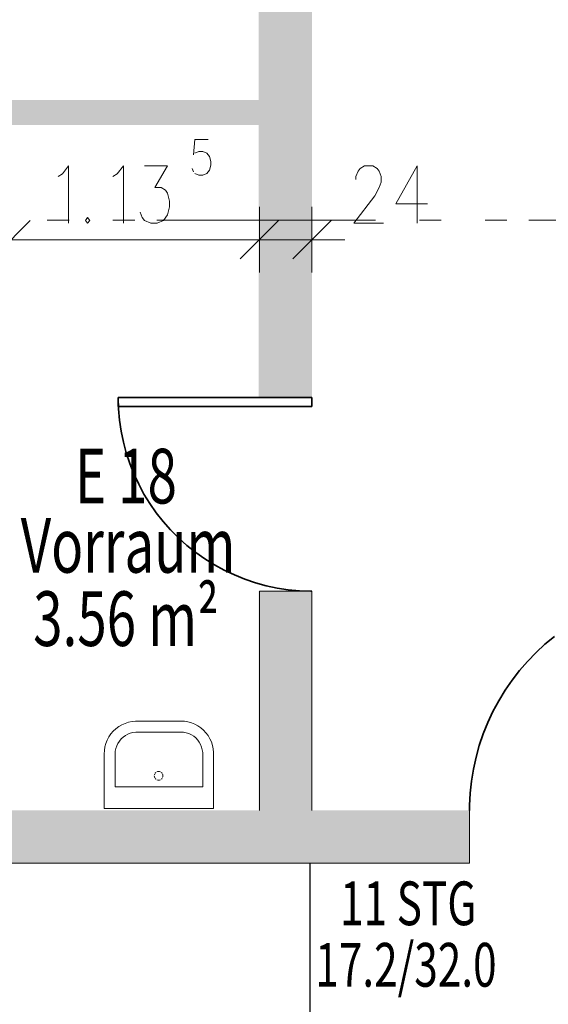
# Model space of a CAD drawing. Units: metres. Extents: x -4 to 118, y -34 to 71.
# Drawn here: x 56 to 59, y 48 to 52 of the extents above; entities that cross this region are included whole.
import ezdxf

# ---------------------------------------------------------------- set-up
doc = ezdxf.new("R2010")
doc.units = ezdxf.units.M
for name, pattern in [('AUSGEZOGEN', [0]), ('MITTE2_S7', [1.41, 0, -0.01, 1, -0.2, 0, -0.2]), ('STRICHPUNKT2_S5', [0.7, 0.4, -0.1, 0.1, -0.1])]:
    doc.linetypes.add(name, pattern=pattern)
for name, color, linetype, lineweight in [('Achsen', 30, 'STRICHPUNKT2_S5', 18), ('Brandschutz', 30, 'STRICHPUNKT2_S5', 18), ('EG Fenster', 7, 'AUSGEZOGEN', 25), ('EG Masse', 7, 'AUSGEZOGEN', 25), ('EG M©†bel', 7, 'AUSGEZOGEN', 25), ('EG Treppe', 7, 'AUSGEZOGEN', 25), ('Standard', 7, 'AUSGEZOGEN', 25), ('Wand', 7, 'AUSGEZOGEN', 35), ('Zus Rahmen', 7, 'AUSGEZOGEN', 25)]:
    doc.layers.add(name, color=color, linetype=linetype, lineweight=lineweight)
doc.styles.add('ISOCP2', font='ISOCP2__.TTF')

msp = doc.modelspace()

# ---------------------------------------------------------------- hatches: boundary and pattern name
at = {"layer": 'Brandschutz', "linetype": 'AUSGEZOGEN', "lineweight": 25, "transparency": 33554687}
for points in [[(57.6515, 61.1091), (57.4115, 61.1091), (57.4115, 50.4522), (57.6515, 50.4522)], [(57.6515, 49.5672), (57.4115, 49.5672), (57.4115, 48.5641), (57.6515, 48.5641)], [(52.6517, 48.5641), (52.6517, 48.3241), (58.3714, 48.3241), (58.3714, 48.5641)]]:
    msp.add_hatch(color=1, dxfattribs=at).paths.add_polyline_path(points)
at = {"layer": 'Wand', "linetype": 'AUSGEZOGEN', "lineweight": 13, "transparency": 33554687}
for points in [[(57.4141, 61.1089), (57.4141, 50.4515), (57.6541, 50.4515), (57.6541, 61.1089)], [(52.6541, 51.6983), (57.4141, 51.6983), (57.4141, 51.8133), (52.6541, 51.8133)], [(57.4141, 49.5665), (57.4141, 48.5633), (57.6541, 48.5633), (57.6541, 49.5665)], [(52.6541, 48.3233), (58.3741, 48.3233), (58.3741, 48.5633), (52.6541, 48.5633)]]:
    msp.add_hatch(color=59, dxfattribs=at).paths.add_polyline_path(points)

# ---------------------------------------------------------------- linework, layer by layer
at = {"layer": 'Achsen', "color": 3, "linetype": 'MITTE2_S7', "lineweight": 18, "transparency": 33554687}
msp.add_line((-2.7549, 51.2633), (117.2261, 51.2633), dxfattribs=at)
at = {"layer": 'EG Fenster', "color": 134, "linetype": 'AUSGEZOGEN', "lineweight": 35, "transparency": 33554687}
for p, q in [((56.7691, 50.4515), (56.7706, 50.4003)), ((57.6541, 50.4515), (56.7691, 50.4515)), ((56.7691, 50.4515), (56.7691, 50.4115)), ((57.6541, 50.4115), (57.6541, 50.4515)), ((56.7691, 50.4115), (57.6541, 50.4115)), ((56.7706, 50.4003), (56.775, 50.3492)), ((56.775, 50.3492), (56.7824, 50.2985)), ((56.7824, 50.2985), (56.7928, 50.2482)), ((56.7928, 50.2482), (56.806, 50.1987)), ((56.806, 50.1987), (56.822, 50.15)), ((56.822, 50.15), (56.8409, 50.1023)), ((56.8409, 50.1023), (56.8625, 50.0558)), ((56.8625, 50.0558), (56.8867, 50.0106)), ((56.8867, 50.0106), (56.9136, 49.9669)), ((56.9136, 49.9669), (56.9429, 49.9249)), ((56.9429, 49.9249), (56.9746, 49.8846)), ((56.9746, 49.8846), (57.0085, 49.8462)), ((57.0085, 49.8462), (57.0447, 49.8098)), ((57.0447, 49.8098), (57.0829, 49.7756)), ((57.0829, 49.7756), (57.123, 49.7436)), ((57.123, 49.7436), (57.1648, 49.7141)), ((57.1648, 49.7141), (57.2084, 49.687)), ((57.2084, 49.687), (57.2534, 49.6624)), ((57.2534, 49.6624), (57.2998, 49.6406)), ((57.2998, 49.6406), (57.3473, 49.6214)), ((57.3473, 49.6214), (57.3959, 49.605)), ((57.3959, 49.605), (57.4454, 49.5915)), ((57.4454, 49.5915), (57.4955, 49.5808)), ((57.4955, 49.5808), (57.5462, 49.5731)), ((57.5462, 49.5731), (57.5973, 49.5683)), ((57.5973, 49.5683), (57.6485, 49.5665)), ((57.6485, 49.5665), (57.6541, 49.5665)), ((58.7622, 49.3591), (58.7191, 49.3236)), ((58.7191, 49.3236), (58.6781, 49.2857)), ((58.6781, 49.2857), (58.6393, 49.2455)), ((58.6393, 49.2455), (58.6028, 49.2034)), ((58.6028, 49.2034), (58.5686, 49.1592)), ((58.5686, 49.1592), (58.5369, 49.1132)), ((58.5369, 49.1132), (58.5078, 49.0656)), ((58.5078, 49.0656), (58.4814, 49.0164)), ((58.4814, 49.0164), (58.4578, 48.9658)), ((58.4578, 48.9658), (58.4369, 48.914)), ((58.4369, 48.914), (58.419, 48.8612)), ((58.419, 48.8612), (58.404, 48.8074)), ((58.404, 48.8074), (58.392, 48.7528)), ((58.392, 48.7528), (58.3831, 48.6977)), ((58.3831, 48.6977), (58.3772, 48.6422)), ((58.3772, 48.6422), (58.3744, 48.5865)), ((58.3744, 48.5865), (58.3741, 48.5633))]:
    msp.add_line(p, q, dxfattribs=at)
at = {"layer": 'EG Masse', "color": 202, "linetype": 'AUSGEZOGEN', "lineweight": 13, "transparency": 33554687}
for p, q in [((57.1194, 51.6326), (57.1134, 51.5623)), ((57.1795, 51.6326), (57.1194, 51.6326)), ((57.1194, 51.5701), (57.1375, 51.5779)), ((57.1375, 51.5779), (57.1555, 51.5779)), ((57.1555, 51.5779), (57.1735, 51.5701)), ((57.1735, 51.5701), (57.1855, 51.5544)), ((57.1855, 51.5544), (57.1916, 51.531)), ((57.1916, 51.5154), (57.1855, 51.4919)), ((57.1916, 51.531), (57.1916, 51.5154)), ((56.4944, 51.4623), (56.5137, 51.4748)), ((56.5137, 51.4748), (56.5425, 51.5123)), ((56.5425, 51.5123), (56.5425, 51.2498)), ((56.7444, 51.4623), (56.7637, 51.4748)), ((56.7637, 51.4748), (56.7925, 51.5123)), ((56.7925, 51.5123), (56.7925, 51.2498)), ((56.8887, 51.5123), (56.9944, 51.5123)), ((56.9944, 51.5123), (56.9367, 51.4123)), ((57.1134, 51.4841), (57.1074, 51.4998)), ((57.1375, 51.4685), (57.1194, 51.4763)), ((57.1555, 51.4685), (57.1375, 51.4685)), ((57.1735, 51.4763), (57.1555, 51.4685)), ((57.1855, 51.4919), (57.1735, 51.4763)), ((57.8555, 51.4623), (57.8651, 51.4873)), ((57.8651, 51.4873), (57.8748, 51.4998)), ((57.8748, 51.4998), (57.894, 51.5123)), ((57.894, 51.5123), (57.9324, 51.5123)), ((57.9324, 51.5123), (57.9517, 51.4998)), ((57.9517, 51.4998), (57.9613, 51.4873)), ((57.9613, 51.4873), (57.9709, 51.4623)), ((58.1344, 51.5123), (58.0382, 51.3373)), ((58.1344, 51.5123), (58.1344, 51.2498)), ((57.8555, 51.4498), (57.8555, 51.4623)), ((57.9709, 51.4373), (57.9613, 51.4123)), ((57.9709, 51.4623), (57.9709, 51.4373)), ((56.9367, 51.4123), (56.9656, 51.4123)), ((56.9656, 51.4123), (56.9848, 51.3998)), ((56.9848, 51.3998), (56.9944, 51.3873)), ((56.9944, 51.3873), (57.0041, 51.3498)), ((57.9613, 51.4123), (57.9421, 51.3748)), ((57.0041, 51.3498), (57.0041, 51.3248)), ((57.9421, 51.3748), (57.8459, 51.2498)), ((58.0382, 51.3373), (58.1824, 51.3373)), ((56.8791, 51.2748), (56.8694, 51.2998)), ((57.0041, 51.3248), (56.9944, 51.2873)), ((57.4141, 51.3238), (57.4141, 51.1738)), ((57.4141, 51.3238), (57.4141, 51.1738)), ((57.6541, 51.3238), (57.6541, 51.1738)), ((56.3666, 51.2613), (56.1916, 51.0863)), ((56.6291, 51.2748), (56.6194, 51.2623)), ((56.6194, 51.2623), (56.6291, 51.2498)), ((56.6387, 51.2623), (56.6291, 51.2748)), ((56.6291, 51.2498), (56.6387, 51.2623)), ((56.8887, 51.2623), (56.8791, 51.2748)), ((56.9175, 51.2498), (56.8887, 51.2623)), ((56.9464, 51.2498), (56.9175, 51.2498)), ((56.9752, 51.2623), (56.9464, 51.2498)), ((56.9944, 51.2873), (56.9752, 51.2623)), ((57.3266, 51.0863), (57.5016, 51.2613)), ((57.5016, 51.2613), (57.3266, 51.0863)), ((57.5666, 51.0863), (57.7416, 51.2613)), ((57.8459, 51.2498), (57.9805, 51.2498)), ((56.1291, 51.1738), (57.5641, 51.1738)), ((57.2641, 51.1738), (57.8041, 51.1738)), ((57.4141, 51.0238), (57.4141, 51.1738)), ((57.4141, 51.0238), (57.4141, 51.1738)), ((57.6541, 51.0238), (57.6541, 51.1738))]:
    msp.add_line(p, q, dxfattribs=at)
at = {"layer": 'EG M©†bel', "color": 253, "linetype": 'AUSGEZOGEN', "lineweight": 9, "transparency": 33554687}
for p, q in [((56.7585, 48.937), (56.7716, 48.9468)), ((56.7716, 48.9468), (56.7856, 48.9551)), ((56.7856, 48.9551), (56.8005, 48.9619)), ((56.8005, 48.9619), (56.816, 48.967)), ((56.816, 48.967), (56.832, 48.9704)), ((56.832, 48.9704), (56.8482, 48.972)), ((56.8482, 48.972), (56.855, 48.9722)), ((56.855, 48.9722), (57.055, 48.9722)), ((57.055, 48.9722), (57.0713, 48.9713)), ((57.0713, 48.9713), (57.0875, 48.9686)), ((57.0875, 48.9686), (57.1032, 48.9642)), ((57.1032, 48.9642), (57.1184, 48.9582)), ((57.1184, 48.9582), (57.1328, 48.9505)), ((57.1328, 48.9505), (57.1463, 48.9413)), ((56.7268, 48.8999), (56.736, 48.9134)), ((56.736, 48.9134), (56.7466, 48.9258)), ((56.7466, 48.9258), (56.7585, 48.937)), ((56.7914, 48.8993), (56.8016, 48.9067)), ((56.8016, 48.9067), (56.8126, 48.9127)), ((56.8126, 48.9127), (56.8243, 48.9173)), ((56.8243, 48.9173), (56.8365, 48.9205)), ((56.8365, 48.9205), (56.849, 48.922)), ((56.849, 48.922), (56.855, 48.9222)), ((56.855, 48.9222), (57.055, 48.9222)), ((57.055, 48.9222), (57.0676, 48.9214)), ((57.0676, 48.9214), (57.0799, 48.919)), ((57.0799, 48.919), (57.0919, 48.9151)), ((57.0919, 48.9151), (57.1033, 48.9098)), ((57.1033, 48.9098), (57.1139, 48.903)), ((57.1139, 48.903), (57.1236, 48.895)), ((57.1463, 48.9413), (57.1587, 48.9306)), ((57.1587, 48.9306), (57.1698, 48.9187)), ((57.1698, 48.9187), (57.1797, 48.9057)), ((57.1797, 48.9057), (57.188, 48.8916)), ((56.7086, 48.8546), (56.713, 48.8703)), ((56.713, 48.8703), (56.7191, 48.8855)), ((56.7191, 48.8855), (56.7268, 48.8999)), ((56.7582, 48.8471), (56.7621, 48.8591)), ((56.7621, 48.8591), (56.7674, 48.8704)), ((56.7674, 48.8704), (56.7742, 48.881)), ((56.7742, 48.881), (56.7822, 48.8907)), ((56.7822, 48.8907), (56.7914, 48.8993)), ((57.1236, 48.895), (57.1322, 48.8858)), ((57.1322, 48.8858), (57.1396, 48.8756)), ((57.1396, 48.8756), (57.1456, 48.8646)), ((57.1456, 48.8646), (57.1502, 48.8529)), ((57.188, 48.8916), (57.1948, 48.8767)), ((57.1948, 48.8767), (57.1999, 48.8612)), ((57.1999, 48.8612), (57.2033, 48.8452)), ((56.705, 48.8222), (56.7059, 48.8385)), ((56.705, 48.5722), (56.705, 48.8222)), ((56.7059, 48.8385), (56.7086, 48.8546)), ((56.755, 48.8222), (56.7558, 48.8347)), ((56.755, 48.6722), (56.755, 48.8222)), ((56.7558, 48.8347), (56.7582, 48.8471)), ((57.1502, 48.8529), (57.1533, 48.8407)), ((57.1533, 48.8407), (57.1549, 48.8282)), ((57.1549, 48.8282), (57.155, 48.8222)), ((57.155, 48.8222), (57.155, 48.6722)), ((57.2033, 48.8452), (57.2049, 48.829)), ((57.2049, 48.829), (57.205, 48.8222)), ((57.205, 48.8222), (57.205, 48.5722)), ((56.9338, 48.7225), (56.9338, 48.7216)), ((56.9338, 48.7216), (56.9344, 48.7172)), ((56.9358, 48.7307), (56.9343, 48.7265)), ((56.9413, 48.7376), (56.9381, 48.7345)), ((56.9492, 48.7415), (56.945, 48.74)), ((56.9536, 48.742), (56.9492, 48.7415)), ((56.9581, 48.7415), (56.9536, 48.742)), ((56.9623, 48.74), (56.9581, 48.7415)), ((56.9692, 48.7346), (56.966, 48.7377)), ((56.9731, 48.7266), (56.9716, 48.7308)), ((56.9736, 48.7222), (56.9731, 48.7266)), ((56.9732, 48.7178), (56.9736, 48.7222)), ((56.9344, 48.7172), (56.9359, 48.713)), ((56.9384, 48.7093), (56.9416, 48.7062)), ((56.9454, 48.7039), (56.9496, 48.7025)), ((56.9496, 48.7025), (56.954, 48.7021)), ((56.954, 48.7021), (56.9584, 48.7027)), ((56.9584, 48.7027), (56.9626, 48.7042)), ((56.9663, 48.7066), (56.9694, 48.7098)), ((56.9717, 48.7136), (56.9732, 48.7178)), ((57.155, 48.6722), (56.755, 48.6722)), ((57.155, 48.6722), (57.155, 48.6722)), ((57.205, 48.5722), (56.705, 48.5722))]:
    msp.add_line(p, q, dxfattribs=at)
at = {"layer": 'EG Treppe', "color": 253, "linetype": 'AUSGEZOGEN', "lineweight": 9, "transparency": 33554687}
for p, q in [((56.7585, 48.937), (56.7716, 48.9468)), ((56.7716, 48.9468), (56.7856, 48.9551)), ((56.7856, 48.9551), (56.8005, 48.9619)), ((56.8005, 48.9619), (56.816, 48.967)), ((56.816, 48.967), (56.832, 48.9704)), ((56.832, 48.9704), (56.8482, 48.972)), ((56.8482, 48.972), (56.855, 48.9722)), ((56.855, 48.9722), (57.055, 48.9722)), ((57.055, 48.9722), (57.0713, 48.9713)), ((57.0713, 48.9713), (57.0875, 48.9686)), ((57.0875, 48.9686), (57.1032, 48.9642)), ((57.1032, 48.9642), (57.1184, 48.9582)), ((57.1184, 48.9582), (57.1328, 48.9505)), ((57.1328, 48.9505), (57.1463, 48.9413)), ((56.7268, 48.8999), (56.736, 48.9134)), ((56.736, 48.9134), (56.7466, 48.9258)), ((56.7466, 48.9258), (56.7585, 48.937)), ((56.7914, 48.8993), (56.8016, 48.9067)), ((56.8016, 48.9067), (56.8126, 48.9127)), ((56.8126, 48.9127), (56.8243, 48.9173)), ((56.8243, 48.9173), (56.8365, 48.9205)), ((56.8365, 48.9205), (56.849, 48.922)), ((56.849, 48.922), (56.855, 48.9222)), ((56.855, 48.9222), (57.055, 48.9222)), ((57.055, 48.9222), (57.0676, 48.9214)), ((57.0676, 48.9214), (57.0799, 48.919)), ((57.0799, 48.919), (57.0919, 48.9151)), ((57.0919, 48.9151), (57.1033, 48.9098)), ((57.1033, 48.9098), (57.1139, 48.903)), ((57.1139, 48.903), (57.1236, 48.895)), ((57.1463, 48.9413), (57.1587, 48.9306)), ((57.1587, 48.9306), (57.1698, 48.9187)), ((57.1698, 48.9187), (57.1797, 48.9057)), ((57.1797, 48.9057), (57.188, 48.8916)), ((56.7086, 48.8546), (56.713, 48.8703)), ((56.713, 48.8703), (56.7191, 48.8855)), ((56.7191, 48.8855), (56.7268, 48.8999)), ((56.7582, 48.8471), (56.7621, 48.8591)), ((56.7621, 48.8591), (56.7674, 48.8704)), ((56.7674, 48.8704), (56.7742, 48.881)), ((56.7742, 48.881), (56.7822, 48.8907)), ((56.7822, 48.8907), (56.7914, 48.8993)), ((57.1236, 48.895), (57.1322, 48.8858)), ((57.1322, 48.8858), (57.1396, 48.8756)), ((57.1396, 48.8756), (57.1456, 48.8646)), ((57.1456, 48.8646), (57.1502, 48.8529)), ((57.188, 48.8916), (57.1948, 48.8767)), ((57.1948, 48.8767), (57.1999, 48.8612)), ((57.1999, 48.8612), (57.2033, 48.8452)), ((56.705, 48.8222), (56.7059, 48.8385)), ((56.705, 48.5722), (56.705, 48.8222)), ((56.7059, 48.8385), (56.7086, 48.8546)), ((56.755, 48.8222), (56.7558, 48.8347)), ((56.755, 48.6722), (56.755, 48.8222)), ((56.7558, 48.8347), (56.7582, 48.8471)), ((57.1502, 48.8529), (57.1533, 48.8407)), ((57.1533, 48.8407), (57.1549, 48.8282)), ((57.1549, 48.8282), (57.155, 48.8222)), ((57.155, 48.8222), (57.155, 48.6722)), ((57.2033, 48.8452), (57.2049, 48.829)), ((57.2049, 48.829), (57.205, 48.8222)), ((57.205, 48.8222), (57.205, 48.5722)), ((56.9338, 48.7225), (56.9338, 48.7216)), ((56.9338, 48.7216), (56.9344, 48.7172)), ((56.9358, 48.7307), (56.9343, 48.7265)), ((56.9413, 48.7376), (56.9381, 48.7345)), ((56.9492, 48.7415), (56.945, 48.74)), ((56.9536, 48.742), (56.9492, 48.7415)), ((56.9581, 48.7415), (56.9536, 48.742)), ((56.9623, 48.74), (56.9581, 48.7415)), ((56.9692, 48.7346), (56.966, 48.7377)), ((56.9731, 48.7266), (56.9716, 48.7308)), ((56.9736, 48.7222), (56.9731, 48.7266)), ((56.9732, 48.7178), (56.9736, 48.7222)), ((56.9344, 48.7172), (56.9359, 48.713)), ((56.9384, 48.7093), (56.9416, 48.7062)), ((56.9454, 48.7039), (56.9496, 48.7025)), ((56.9496, 48.7025), (56.954, 48.7021)), ((56.954, 48.7021), (56.9584, 48.7027)), ((56.9584, 48.7027), (56.9626, 48.7042)), ((56.9663, 48.7066), (56.9694, 48.7098)), ((56.9717, 48.7136), (56.9732, 48.7178)), ((57.155, 48.6722), (56.755, 48.6722)), ((57.155, 48.6722), (57.155, 48.6722)), ((57.205, 48.5722), (56.705, 48.5722))]:
    msp.add_line(p, q, dxfattribs=at)
at = {"layer": 'Standard', "color": 7, "linetype": 'AUSGEZOGEN', "lineweight": 25, "transparency": 33554687}
msp.add_line((57.6439, 48.3233), (57.6439, 46.7583), dxfattribs=at)
at = {"layer": 'Zus Rahmen', "color": 7, "linetype": 'AUSGEZOGEN', "lineweight": 13, "transparency": 33554687}
for p, q in [((57.6541, 50.4515), (57.4141, 50.4515)), ((57.6541, 49.5665), (57.4141, 49.5665)), ((57.4141, 49.5665), (57.4141, 48.5633)), ((57.6541, 49.5665), (57.6541, 48.5633)), ((58.3741, 48.3233), (58.3741, 48.5633)), ((52.6541, 48.3233), (58.3741, 48.3233))]:
    msp.add_line(p, q, dxfattribs=at)

# ---------------------------------------------------------------- texts
at = {"layer": 'Standard', "color": 5, "linetype": 'AUSGEZOGEN', "lineweight": 13, "transparency": 33554687, "char_height": 0.25, "attachment_point": 5, "style": 'ISOCP2'}
for s, insert, width in [('\\W0.71;E\\~18', (56.8046, 50.0926), 0.555952), ('\\W0.71;Vorraum', (56.8141, 49.7762), 0.989286), ('\\W0.71;3.56\\~m²', (56.8046, 49.4408), 0.947619)]:
    msp.add_mtext(s, dxfattribs=dict(at, insert=insert, width=width))
at = {"layer": 'Standard', "color": 7, "linetype": 'AUSGEZOGEN', "lineweight": 25, "transparency": 33554687, "char_height": 0.2, "attachment_point": 5, "style": 'ISOCP2'}
for s, insert, width in [('\\W0.71;11\\~STG', (58.0946, 48.1389), 0.664762), ('\\W0.71;17.2/32.0', (58.0838, 47.8578), 0.924762)]:
    msp.add_mtext(s, dxfattribs=dict(at, insert=insert, width=width))

doc.saveas('drawing.dxf')
